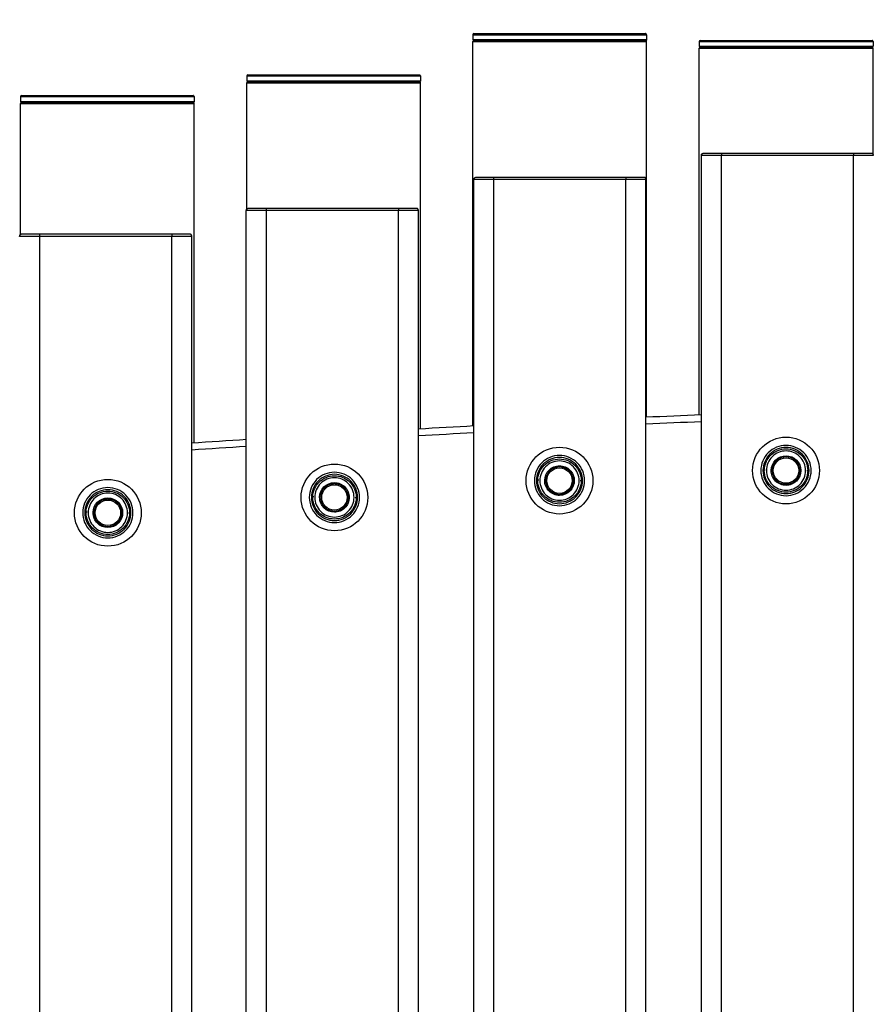
# Model space of a CAD drawing. Units: millimetres. Extents: x 175788 to 177793, y 8841 to 10177.
# Drawn here: x 176986 to 177234, y 9443 to 9729 of the extents above; entities that cross this region are included whole.
import ezdxf

# ---------------------------------------------------------------- set-up
doc = ezdxf.new("R2010")
doc.units = ezdxf.units.MM
doc.layers.add('DEFAULT', color=7, linetype='Continuous')
doc.layers.add('DiKom', color=7, linetype='Continuous')
doc.dimstyles.new('Qitele', dxfattribs={"dimscale": 85, "dimtxt": 4, "dimasz": 5, "dimexe": 4, "dimexo": 0, "dimgap": 3, "dimtad": 1, "dimdec": 0, "dimrnd": 10, "dimzin": 1, "dimtxsty": 'Standard', "dimblk": 'OBLIQUE', "dimcen": 5, "dimdle": 4, "dimclrd": 256, "dimclre": 256, "dimclrt": 256, "dimadec": 0, "dimazin": 0, "dimtfac": 1, "dimtdec": 0, "dimtmove": 0, "dimatfit": 3, "dimldrblk": 'OBLIQUE', "dimfxl": 0, "dimlwd": 40, "dimlwe": 30, "dimarcsym": 0})

# ---------------------------------------------------------------- blocks, each defined once
blk = doc.blocks.new('_Oblique')
at = {"color": 0, "linetype": 'ByBlock', "lineweight": -2}
blk.add_line((-0.5, -0.5), (0.5, 0.5), dxfattribs=at)
blk = doc.blocks.new('*D62')
at = {"lineweight": 30, "transparency": 16777216}
for p, q in [((176072.25, 9865.98), (176072.25, 10035.98)), ((177608.25, 9865.98), (177608.25, 10035.98))]:
    blk.add_line(p, q, dxfattribs=at)
at = {"lineweight": 40, "transparency": 16777216}
blk.add_line((175987.25, 9950.98), (177693.25, 9950.98), dxfattribs=at)
at = {"layer": 'Defpoints', "color": 0, "transparency": 16777216}
for p in [(177608.25, 9950.98), (176072.25, 9525.22), (177608.25, 9447.96)]:
    blk.add_point(p, dxfattribs=at)
at = {"lineweight": 40, "transparency": 16777216, "xscale": 42.5, "yscale": 42.5, "zscale": 42.5, "rotation": 180}
blk.add_blockref('_Oblique', (176072.25, 9950.98), dxfattribs=at)
at = {"lineweight": 40, "transparency": 16777216, "xscale": 42.5, "yscale": 42.5, "zscale": 42.5}
blk.add_blockref('_Oblique', (177608.25, 9950.98), dxfattribs=at)
at = {"transparency": 16777216, "insert": (176840.25, 10004.96), "char_height": 38.25, "attachment_point": 5}
blk.add_mtext('1540', dxfattribs=at)
blk = doc.blocks.new('*D63')
at = {"lineweight": 40, "transparency": 16777216}
blk.add_line((175945.88, 9905.14), (175945.88, 9065.75), dxfattribs=at)
at = {"lineweight": 30, "transparency": 16777216}
for p, q in [((176030.88, 9820.14), (175860.88, 9820.14)), ((176030.88, 9150.75), (175860.88, 9150.75))]:
    blk.add_line(p, q, dxfattribs=at)
at = {"layer": 'Defpoints', "color": 0, "transparency": 16777216}
for p in [(176135.8, 9820.14), (175945.88, 9150.75), (177544.39, 9150.75)]:
    blk.add_point(p, dxfattribs=at)
at = {"lineweight": 40, "transparency": 16777216, "xscale": 42.5, "yscale": 42.5, "zscale": 42.5}
for p, rotation in [((175945.88, 9820.14), 90), ((175945.88, 9150.75), 270)]:
    blk.add_blockref('_Oblique', p, dxfattribs=dict(at, rotation=rotation))
at = {"transparency": 16777216, "insert": (175891.9, 9485.45), "char_height": 38.25, "attachment_point": 5, "rotation": 90}
blk.add_mtext('670', dxfattribs=at)
blk = doc.blocks.new('MT-21003')
at = {"layer": 'DiKom'}
for p, q in [((177117.6, 9724.45), (177117.6, 9723.06)), ((177117.6, 9610.79), (177117.6, 9722.47)), ((177117.91, 9724.75), (177167.8, 9724.75)), ((177117.91, 9722.77), (177167.8, 9722.77)), ((177168.1, 9724.45), (177168.1, 9723.06)), ((177168.1, 9613.33), (177168.1, 9722.47)), ((177183.38, 9722.46), (177183.38, 9721.1)), ((177183.68, 9722.75), (177233.58, 9722.75)), ((177233.88, 9722.46), (177233.88, 9721.1)), ((177183.38, 9614), (177183.38, 9720.51)), ((177183.68, 9720.81), (177233.58, 9720.81)), ((177233.88, 9689.79), (177233.88, 9720.51)), ((177051.91, 9712.45), (177051.91, 9711.07)), ((177052.21, 9712.75), (177102.11, 9712.75)), ((177102.41, 9712.45), (177102.41, 9711.07)), ((177051.91, 9673.8), (177051.91, 9710.47)), ((177052.21, 9710.77), (177102.11, 9710.77)), ((177102.41, 9609.94), (177102.41, 9710.47)), ((176986.13, 9706.45), (176986.13, 9705.07)), ((176986.44, 9706.75), (177036.33, 9706.75)), ((177036.63, 9706.45), (177036.63, 9705.07)), ((176986.13, 9666.4), (176986.13, 9704.47)), ((176986.44, 9704.77), (177036.33, 9704.77)), ((177036.63, 9605.85), (177036.63, 9704.47)), ((177183.99, 9249.6), (177183.99, 9689.36)), ((177189.82, 9689.36), (177184, 9689.36)), ((177228.17, 9689.98), (177184.42, 9689.98)), ((177189.82, 9689.98), (177189.82, 9689.36)), ((177233.88, 9689.36), (177189.82, 9689.36)), ((177189.82, 9249.6), (177189.82, 9689.36)), ((177228.17, 9689.98), (177228.17, 9689.36)), ((177228.17, 9249.6), (177228.17, 9689.36)), ((177162.07, 9682.98), (177118.33, 9682.98)), ((177123.73, 9682.38), (177123.73, 9682.98)), ((177162.07, 9682.98), (177162.07, 9682.38)), ((177117.9, 9269.58), (177117.9, 9682.38)), ((177162.07, 9682.38), (177117.91, 9682.38)), ((177123.73, 9269.58), (177123.73, 9682.38)), ((177162.07, 9269.58), (177162.07, 9682.38)), ((177167.9, 9269.58), (177167.9, 9682.38)), ((177095.96, 9673.98), (177052.21, 9673.98)), ((177057.61, 9673.36), (177057.61, 9673.98)), ((177095.96, 9673.98), (177095.96, 9673.36)), ((177051.78, 9275.6), (177051.78, 9673.36)), ((177095.96, 9673.36), (177051.91, 9673.36)), ((177057.61, 9275.6), (177057.61, 9673.36)), ((177095.96, 9275.6), (177095.96, 9673.36)), ((177101.78, 9275.6), (177101.78, 9673.36)), ((177030.1, 9665.86), (176985.93, 9665.86)), ((176991.75, 9666.48), (176986.35, 9666.48)), ((177030.1, 9666.48), (176991.75, 9666.48)), ((176991.75, 9665.86), (176991.75, 9666.48)), ((176991.75, 9291.1), (176991.75, 9665.86)), ((177030.1, 9666.48), (177030.1, 9665.86)), ((177030.1, 9291.1), (177030.1, 9665.86)), ((177035.93, 9291.1), (177035.93, 9665.86)), ((177202.58, 9598), (177202.28, 9598)), ((177204.58, 9597.95), (177204.28, 9597.96)), ((177212.59, 9597.86), (177212.89, 9597.86)), ((177214.59, 9597.86), (177214.89, 9597.86)), ((177136.77, 9595.07), (177136.47, 9595.08)), ((177138.77, 9595.03), (177138.47, 9595.03)), ((177146.77, 9594.94), (177147.07, 9594.94)), ((177148.77, 9594.94), (177149.07, 9594.94)), ((177071.38, 9590.19), (177071.08, 9590.2)), ((177073.38, 9590.15), (177073.08, 9590.16)), ((177081.38, 9590.06), (177081.68, 9590.06)), ((177083.38, 9590.06), (177083.68, 9590.06)), ((177005.55, 9585.74), (177005.25, 9585.74)), ((177007.55, 9585.69), (177007.25, 9585.7)), ((177015.55, 9585.6), (177015.85, 9585.6)), ((177017.55, 9585.6), (177017.85, 9585.6))]:
    blk.add_line(p, q, dxfattribs=at)
for centre, radius in [((177208.59, 9597.86), 9.7), ((177142.77, 9594.94), 9.7), ((177077.38, 9590.06), 9.7), ((177208.59, 9597.86), 3.7), ((177142.77, 9594.94), 3.7), ((177011.55, 9585.6), 9.7), ((177077.38, 9590.06), 3.7), ((177011.55, 9585.6), 3.7)]:
    blk.add_circle(centre, radius, dxfattribs=at)
for centre, radius, start, end in [((177117.9, 9724.45), 0.299, 89.7141, 179.7112), ((177117.9, 9723.07), 0.298, 180.2152, 260.1977), ((177117.9, 9722.47), 0.299, 89.7141, 179.7112), ((177167.8, 9724.45), 0.303, 68.6066, 90.0053), ((177167.8, 9724.45), 0.297, 0.1442, 68.7924), ((177167.8, 9722.47), 0.297, 0.1442, 68.7924), ((177183.67, 9722.45), 0.296, 89.1764, 179.1521), ((177233.58, 9722.44), 0.308, 68.9935, 90.015), ((177233.59, 9722.45), 0.291, 0.4277, 69.536), ((177183.67, 9721.1), 0.296, 180.8479, 270.8236), ((177183.67, 9720.51), 0.294, 99.1499, 179.3657), ((177233.58, 9721.1), 0.296, 269.177, 359.1527), ((177233.59, 9720.51), 0.291, 0.4277, 69.536), ((177052.2, 9712.45), 0.298, 89.7023, 179.6991), ((177052.2, 9711.07), 0.298, 180.3009, 270.2977), ((177102.11, 9712.44), 0.303, 68.6152, 90.0055), ((177102.11, 9712.45), 0.297, 0.1503, 68.8086), ((177052.2, 9710.47), 0.298, 99.788, 179.7758), ((177102.11, 9710.47), 0.297, 0.1503, 68.8086), ((176986.43, 9706.45), 0.298, 89.6894, 179.686), ((177036.33, 9706.44), 0.303, 68.6244, 90.0058), ((177036.34, 9706.45), 0.297, 0.1569, 68.8263), ((176986.43, 9705.07), 0.298, 180.234, 260.2275), ((176986.43, 9704.47), 0.298, 89.6894, 179.686), ((177036.33, 9704.47), 0.303, 68.6244, 90.0058), ((177036.34, 9704.47), 0.297, 0.1569, 68.8263), ((177386.98, 4798.03), 4820.28, 92.41345, 92.60493), ((177387.04, 4796.62), 4819.69, 92.41448, 92.60598), ((177450.81, 3538.95), 6080.98, 93.13831, 93.290401), ((177450.96, 3536.34), 6081.6, 93.13937, 93.291445), ((177596.97, 1175.26), 8449.2, 93.699591, 93.807355), ((177597.43, 1168.28), 8454.19, 93.700528, 93.808228), ((177208.6, 9597.9), 3.96, 95.3091, 100.6044), ((177142.78, 9594.98), 3.96, 95.3091, 100.6044), ((177077.39, 9590.1), 3.96, 95.3811, 100.6043), ((177208.6, 9597.82), 3.96, 259.2274, 264.6071), ((177142.78, 9594.9), 3.96, 259.2274, 264.6071), ((177011.56, 9585.64), 3.96, 95.3811, 100.6043), ((177077.39, 9590.02), 3.96, 259.239, 264.6182), ((177011.56, 9585.56), 3.96, 259.239, 264.6182)]:
    blk.add_arc(centre, radius, start, end, dxfattribs=at)
for points, weights, knots in [([(177117.61, 9724.45), (177117.6, 9724.45), (177117.6, 9724.45), (177117.6, 9724.45), (177142.85, 9724.45), (177168.1, 9724.45), (177168.1, 9724.45)], [0.990990101179, 0.995423543456, 1, 0.707106781187, 1, 0.707106781187, 1], [77.768407, 77.768407, 77.768407, 78.380756, 78.380756, 117.571135, 117.571135, 156.761513, 156.761513, 156.761513]), ([(177117.61, 9723.06), (177117.6, 9723.06), (177117.6, 9723.06), (177117.6, 9723.06), (177142.85, 9723.06), (177168.1, 9723.06), (177168.1, 9723.06)], [0.990990101179, 0.995423543456, 1, 0.707106781187, 1, 0.707106781187, 1], [77.768407, 77.768407, 77.768407, 78.380756, 78.380756, 117.571135, 117.571135, 156.761513, 156.761513, 156.761513]), ([(177117.61, 9722.47), (177117.6, 9722.47), (177117.6, 9722.47), (177117.6, 9722.47), (177142.85, 9722.47), (177168.1, 9722.47), (177168.1, 9722.47)], [0.990990101179, 0.995423543456, 1, 0.707106781187, 1, 0.707106781187, 1], [77.768407, 77.768407, 77.768407, 78.380756, 78.380756, 117.571135, 117.571135, 156.761513, 156.761513, 156.761513]), ([(177183.38, 9722.46), (177183.38, 9722.46), (177183.38, 9722.46), (177183.38, 9722.46), (177208.63, 9722.46), (177233.88, 9722.46), (177233.88, 9722.46)], [0.990990101179, 0.995423543456, 1, 0.707106781187, 1, 0.707106781187, 1], [77.768407, 77.768407, 77.768407, 78.380756, 78.380756, 117.571135, 117.571135, 156.761513, 156.761513, 156.761513]), ([(177183.38, 9721.1), (177183.38, 9721.1), (177183.38, 9721.1), (177183.38, 9721.1), (177208.63, 9721.1), (177233.88, 9721.1), (177233.88, 9721.1)], [0.990990101179, 0.995423543456, 1, 0.707106781187, 1, 0.707106781187, 1], [77.768407, 77.768407, 77.768407, 78.380756, 78.380756, 117.571135, 117.571135, 156.761513, 156.761513, 156.761513]), ([(177183.38, 9720.51), (177183.38, 9720.51), (177183.38, 9720.51), (177183.38, 9720.51), (177208.63, 9720.51), (177233.88, 9720.51), (177233.88, 9720.51)], [0.990990101179, 0.995423543456, 1, 0.707106781187, 1, 0.707106781187, 1], [77.768407, 77.768407, 77.768407, 78.380756, 78.380756, 117.571135, 117.571135, 156.761513, 156.761513, 156.761513]), ([(177051.91, 9712.45), (177051.91, 9712.45), (177051.91, 9712.45), (177051.91, 9712.45), (177077.16, 9712.45), (177102.41, 9712.45), (177102.41, 9712.45)], [0.990990101179, 0.995423543456, 1, 0.707106781187, 1, 0.707106781187, 1], [77.768407, 77.768407, 77.768407, 78.380756, 78.380756, 117.571135, 117.571135, 156.761513, 156.761513, 156.761513]), ([(177051.91, 9711.07), (177051.91, 9711.07), (177051.91, 9711.07), (177051.91, 9711.07), (177077.16, 9711.07), (177102.41, 9711.07), (177102.41, 9711.07)], [0.990990101179, 0.995423543456, 1, 0.707106781187, 1, 0.707106781187, 1], [77.768407, 77.768407, 77.768407, 78.380756, 78.380756, 117.571135, 117.571135, 156.761513, 156.761513, 156.761513]), ([(177051.91, 9710.47), (177051.91, 9710.47), (177051.91, 9710.47), (177051.91, 9710.47), (177077.16, 9710.47), (177102.41, 9710.47), (177102.41, 9710.47)], [0.990990101179, 0.995423543456, 1, 0.707106781187, 1, 0.707106781187, 1], [77.768407, 77.768407, 77.768407, 78.380756, 78.380756, 117.571135, 117.571135, 156.761513, 156.761513, 156.761513]), ([(176986.14, 9706.45), (176986.13, 9706.45), (176986.13, 9706.45), (176986.13, 9706.45), (177011.38, 9706.45), (177036.63, 9706.45), (177036.63, 9706.45)], [0.990990101179, 0.995423543456, 1, 0.707106781187, 1, 0.707106781187, 1], [77.768407, 77.768407, 77.768407, 78.380756, 78.380756, 117.571135, 117.571135, 156.761513, 156.761513, 156.761513]), ([(176986.14, 9705.07), (176986.13, 9705.07), (176986.13, 9705.07), (176986.13, 9705.07), (177011.38, 9705.07), (177036.63, 9705.07), (177036.63, 9705.07)], [0.990990101179, 0.995423543456, 1, 0.707106781187, 1, 0.707106781187, 1], [77.768407, 77.768407, 77.768407, 78.380756, 78.380756, 117.571135, 117.571135, 156.761513, 156.761513, 156.761513]), ([(176986.14, 9704.47), (176986.13, 9704.47), (176986.13, 9704.47), (176986.13, 9704.47), (177011.38, 9704.47), (177036.63, 9704.47), (177036.63, 9704.47)], [0.990990101179, 0.995423543456, 1, 0.707106781187, 1, 0.707106781187, 1], [77.768407, 77.768407, 77.768407, 78.380756, 78.380756, 117.571135, 117.571135, 156.761513, 156.761513, 156.761513]), ([(177233.57, 9689.98), (177233.57, 9689.98), (177233.57, 9689.98), (177233.57, 9689.98), (177228.17, 9689.98)], [0.982266230893, 0.990847086912, 1, 0.707106787601, 0.999999987197], [9.738691, 9.738691, 9.738691, 10.052843, 10.052843, 20.105685, 20.105685, 20.105685]), ([(177167.47, 9682.98), (177167.48, 9682.98), (177167.48, 9682.98), (177167.48, 9682.98), (177162.07, 9682.98)], [0.982266230893, 0.990847086912, 1, 0.707106787601, 0.999999987197], [9.738691, 9.738691, 9.738691, 10.052843, 10.052843, 20.105685, 20.105685, 20.105685]), ([(177167.9, 9682.38), (177167.9, 9682.38), (177167.9, 9682.38), (177167.9, 9682.38), (177162.07, 9682.38)], [0.982266230893, 0.990847086912, 1, 0.7071067812, 1], [9.738691, 9.738691, 9.738691, 10.052843, 10.052843, 20.105685, 20.105685, 20.105685]), ([(177101.36, 9673.98), (177101.36, 9673.98), (177101.36, 9673.98), (177101.36, 9673.98), (177095.96, 9673.98)], [0.982266230893, 0.990847086912, 1, 0.707106787601, 0.999999987197], [9.738691, 9.738691, 9.738691, 10.052843, 10.052843, 20.105685, 20.105685, 20.105685]), ([(177101.78, 9673.36), (177101.78, 9673.36), (177101.78, 9673.36), (177101.78, 9673.36), (177095.96, 9673.36)], [0.982266230893, 0.990847086912, 1, 0.7071067812, 1], [9.738691, 9.738691, 9.738691, 10.052843, 10.052843, 20.105685, 20.105685, 20.105685]), ([(177035.5, 9666.48), (177035.5, 9666.48), (177035.5, 9666.48), (177035.5, 9666.48), (177030.1, 9666.48)], [0.982266230893, 0.990847086912, 1, 0.707106787596, 0.999999987207], [9.738691, 9.738691, 9.738691, 10.052843, 10.052843, 20.105685, 20.105685, 20.105685]), ([(177035.92, 9665.86), (177035.93, 9665.86), (177035.93, 9665.86), (177035.93, 9665.86), (177030.1, 9665.86)], [0.982266230893, 0.990847086912, 1, 0.7071067812, 1], [9.738691, 9.738691, 9.738691, 10.052843, 10.052843, 20.105685, 20.105685, 20.105685]), ([(177212.59, 9597.86), (177212.59, 9601.86), (177208.59, 9601.86), (177204.67, 9601.86), (177204.58, 9597.95)], [1, 0.707111311383, 1, 0.714892754354, 1], [0, 0, 0, 6.284057, 6.284057, 12.479484, 12.479484, 12.479484]), ([(177146.77, 9594.94), (177146.77, 9598.94), (177142.77, 9598.94), (177138.86, 9598.94), (177138.77, 9595.03)], [1, 0.707111311383, 1, 0.714892754354, 1], [0, 0, 0, 6.284057, 6.284057, 12.479484, 12.479484, 12.479484]), ([(177204.58, 9597.95), (177204.58, 9597.91), (177204.58, 9597.86), (177204.58, 9593.86), (177208.59, 9593.86), (177210.24, 9593.86), (177211.41, 9595.03), (177212.59, 9596.21), (177212.59, 9597.86)], [0.99100965941, 0.995433637668, 1, 0.707111311383, 1, 0.923878313703, 1, 0.923878313703, 1], [13.403205, 13.403205, 13.403205, 13.508507, 13.508507, 19.792564, 19.792564, 22.934576, 22.934576, 26.076587, 26.076587, 26.076587]), ([(177081.38, 9590.06), (177081.38, 9594.06), (177077.38, 9594.06), (177073.47, 9594.06), (177073.38, 9590.15)], [1, 0.707111311383, 1, 0.714892754354, 1], [0, 0, 0, 6.284057, 6.284057, 12.479484, 12.479484, 12.479484]), ([(177138.77, 9595.03), (177138.77, 9594.98), (177138.77, 9594.94), (177138.77, 9590.94), (177142.77, 9590.94), (177144.43, 9590.94), (177145.6, 9592.11), (177146.77, 9593.28), (177146.77, 9594.94)], [0.99100965941, 0.995433637668, 1, 0.707111311383, 1, 0.923878313703, 1, 0.923878313703, 1], [13.403205, 13.403205, 13.403205, 13.508507, 13.508507, 19.792564, 19.792564, 22.934576, 22.934576, 26.076587, 26.076587, 26.076587]), ([(177015.55, 9585.6), (177015.55, 9589.6), (177011.55, 9589.6), (177007.63, 9589.6), (177007.55, 9585.69)], [1, 0.707111311383, 1, 0.714892754354, 1], [0, 0, 0, 6.284057, 6.284057, 12.479484, 12.479484, 12.479484]), ([(177073.38, 9590.15), (177073.38, 9590.11), (177073.38, 9590.06), (177073.38, 9586.06), (177077.38, 9586.06), (177079.04, 9586.06), (177080.21, 9587.23), (177081.38, 9588.4), (177081.38, 9590.06)], [0.991014684402, 0.995436231004, 1, 0.707111311383, 1, 0.923878313703, 1, 0.923878313703, 1], [13.403264, 13.403264, 13.403264, 13.508507, 13.508507, 19.792564, 19.792564, 22.934576, 22.934576, 26.076587, 26.076587, 26.076587]), ([(177007.55, 9585.69), (177007.55, 9585.65), (177007.55, 9585.6), (177007.55, 9581.6), (177011.55, 9581.6), (177013.2, 9581.6), (177014.38, 9582.77), (177015.55, 9583.95), (177015.55, 9585.6)], [0.991014684402, 0.995436231004, 1, 0.707111311383, 1, 0.923878313703, 1, 0.923878313703, 1], [13.403264, 13.403264, 13.403264, 13.508507, 13.508507, 19.792564, 19.792564, 22.934576, 22.934576, 26.076587, 26.076587, 26.076587])]:
    blk.add_rational_spline(points, weights, degree=2, knots=knots, dxfattribs=at)
for points, knots in [([(177168.1, 9723.06), (177168.1, 9723.05), (177168.1, 9723.01), (177168.08, 9722.93), (177168.03, 9722.86), (177167.96, 9722.81), (177167.91, 9722.79), (177167.89, 9722.78), (177167.87, 9722.78), (177167.83, 9722.77), (177167.8, 9722.77)], [0, 0, 0, 0, 0.0586487, 0.1167544, 0.2336858, 0.3007614, 0.3789004, 0.3823802, 0.3840619, 0.4792394, 0.4792394, 0.4792394, 0.4792394]), ([(177102.41, 9711.07), (177102.41, 9710.99), (177102.37, 9710.91), (177102.29, 9710.83), (177102.25, 9710.8), (177102.19, 9710.78), (177102.13, 9710.77), (177102.11, 9710.77)], [0, 0, 0, 0, 0.25418, 0.25418, 0.3851069, 0.3851069, 0.4751391, 0.4751391, 0.4751391, 0.4751391]), ([(177036.63, 9705.07), (177036.63, 9704.99), (177036.6, 9704.91), (177036.52, 9704.83), (177036.48, 9704.81), (177036.42, 9704.78), (177036.36, 9704.77), (177036.33, 9704.77)], [0, 0, 0, 0, 0.2540924, 0.2540924, 0.3850026, 0.3850026, 0.4750353, 0.4750353, 0.4750353, 0.4750353]), ([(177215.89, 9597.86), (177215.9, 9595.95), (177214.31, 9592.14), (177208.59, 9589.77), (177202.86, 9592.14), (177200.49, 9597.86), (177202.86, 9603.59), (177208.59, 9605.96), (177214.31, 9603.58), (177215.9, 9599.77), (177215.89, 9597.86)], [0, 0, 0, 0, 5.733532, 11.465742, 17.199511, 22.932296, 28.665081, 34.39885, 40.13106, 45.864592, 45.864592, 45.864592, 45.864592]), ([(177215.29, 9597.86), (177215.29, 9596.11), (177213.84, 9592.61), (177208.59, 9590.43), (177203.33, 9592.61), (177201.16, 9597.86), (177203.33, 9603.12), (177208.59, 9605.29), (177213.84, 9603.11), (177215.29, 9599.62), (177215.29, 9597.86)], [0, 0, 0, 0, 5.262283, 10.523353, 15.785853, 21.04745, 26.309047, 31.571547, 36.832617, 42.0949, 42.0949, 42.0949, 42.0949]), ([(177202.28, 9598), (177202.32, 9599.6), (177203.69, 9602.82), (177208.59, 9604.85), (177213.52, 9602.8), (177214.89, 9599.51), (177214.89, 9597.86)], [-19.651691, -19.651691, -19.651691, -19.651691, -14.84365, -9.895767, -4.947883, 0, 0, 0, 0]), ([(177214.29, 9597.86), (177214.29, 9596.37), (177213.05, 9593.39), (177208.59, 9591.54), (177204.12, 9593.39), (177202.27, 9597.86), (177204.12, 9602.33), (177208.59, 9604.18), (177213.05, 9602.33), (177214.29, 9599.35), (177214.29, 9597.86)], [0, 0, 0, 0, 4.476867, 8.952703, 13.429755, 17.906039, 22.382323, 26.859376, 31.335211, 35.812079, 35.812079, 35.812079, 35.812079]), ([(177150.07, 9594.94), (177150.08, 9593.03), (177148.49, 9589.22), (177142.77, 9586.84), (177137.05, 9589.21), (177134.68, 9594.94), (177137.05, 9600.66), (177142.77, 9603.03), (177148.49, 9600.66), (177150.08, 9596.85), (177150.07, 9594.94)], [0, 0, 0, 0, 5.733532, 11.465742, 17.199511, 22.932296, 28.665081, 34.39885, 40.13106, 45.864592, 45.864592, 45.864592, 45.864592]), ([(177149.47, 9594.94), (177149.48, 9593.18), (177148.02, 9589.69), (177142.77, 9587.51), (177137.52, 9589.68), (177135.34, 9594.94), (177137.52, 9600.19), (177142.77, 9602.37), (177148.02, 9600.19), (177149.48, 9596.69), (177149.47, 9594.94)], [0, 0, 0, 0, 5.262283, 10.523353, 15.785853, 21.04745, 26.309047, 31.571547, 36.832617, 42.0949, 42.0949, 42.0949, 42.0949]), ([(177136.47, 9595.08), (177136.51, 9596.68), (177137.88, 9599.9), (177142.77, 9601.92), (177147.71, 9599.88), (177149.08, 9596.59), (177149.07, 9594.94)], [-19.651691, -19.651691, -19.651691, -19.651691, -14.84365, -9.895767, -4.947883, 0, 0, 0, 0]), ([(177148.47, 9594.94), (177148.48, 9593.45), (177147.24, 9590.47), (177142.77, 9588.62), (177138.3, 9590.47), (177136.45, 9594.94), (177138.3, 9599.41), (177142.77, 9601.26), (177147.24, 9599.4), (177148.48, 9596.43), (177148.47, 9594.94)], [0, 0, 0, 0, 4.476867, 8.952703, 13.429755, 17.906039, 22.382323, 26.859376, 31.335211, 35.812079, 35.812079, 35.812079, 35.812079]), ([(177204.28, 9597.96), (177204.31, 9599.05), (177205.25, 9601.25), (177208.59, 9602.63), (177211.96, 9601.23), (177212.89, 9598.99), (177212.89, 9597.86)], [-13.413059, -13.413059, -13.413059, -13.413059, -10.13138, -6.754254, -3.377127, 0, 0, 0, 0]), ([(177084.68, 9590.06), (177084.69, 9588.15), (177083.1, 9584.34), (177077.38, 9581.97), (177071.66, 9584.34), (177069.29, 9590.06), (177071.66, 9595.79), (177077.38, 9598.16), (177083.1, 9595.78), (177084.69, 9591.97), (177084.68, 9590.06)], [0, 0, 0, 0, 5.733532, 11.465742, 17.199511, 22.932296, 28.665081, 34.39885, 40.13106, 45.864592, 45.864592, 45.864592, 45.864592]), ([(177084.08, 9590.06), (177084.09, 9588.31), (177082.63, 9584.81), (177077.38, 9582.63), (177072.13, 9584.81), (177069.95, 9590.06), (177072.13, 9595.32), (177077.38, 9597.49), (177082.63, 9595.31), (177084.09, 9591.82), (177084.08, 9590.06)], [0, 0, 0, 0, 5.262283, 10.523353, 15.785853, 21.04745, 26.309047, 31.571547, 36.832617, 42.0949, 42.0949, 42.0949, 42.0949]), ([(177138.47, 9595.03), (177138.49, 9596.12), (177139.43, 9598.32), (177142.77, 9599.71), (177146.14, 9598.31), (177147.08, 9596.06), (177147.07, 9594.94)], [-13.413059, -13.413059, -13.413059, -13.413059, -10.13138, -6.754254, -3.377127, 0, 0, 0, 0]), ([(177214.89, 9597.86), (177214.89, 9596.21), (177213.52, 9592.92), (177208.59, 9590.88), (177203.65, 9592.92), (177202.26, 9596.26), (177202.28, 9597.96), (177202.28, 9598)], [-39.583067, -39.583067, -39.583067, -39.583067, -34.635184, -29.687301, -24.739417, -19.791534, -19.651691, -19.651691, -19.651691, -19.651691]), ([(177212.89, 9597.86), (177212.89, 9596.74), (177211.96, 9594.49), (177208.59, 9593.09), (177205.21, 9594.49), (177204.27, 9596.77), (177204.28, 9597.93), (177204.28, 9597.96)], [-27.017014, -27.017014, -27.017014, -27.017014, -23.639887, -20.262761, -16.885634, -13.508507, -13.413059, -13.413059, -13.413059, -13.413059]), ([(177071.08, 9590.2), (177071.12, 9591.8), (177072.49, 9595.02), (177077.38, 9597.05), (177082.32, 9595), (177083.69, 9591.71), (177083.68, 9590.06)], [-19.651691, -19.651691, -19.651691, -19.651691, -14.84365, -9.895767, -4.947883, 0, 0, 0, 0]), ([(177083.08, 9590.06), (177083.09, 9588.57), (177081.85, 9585.59), (177077.38, 9583.74), (177072.91, 9585.59), (177071.06, 9590.06), (177072.91, 9594.53), (177077.38, 9596.38), (177081.85, 9594.53), (177083.09, 9591.55), (177083.08, 9590.06)], [0, 0, 0, 0, 4.476867, 8.952703, 13.429755, 17.906039, 22.382323, 26.859376, 31.335211, 35.812079, 35.812079, 35.812079, 35.812079]), ([(177073.08, 9590.16), (177073.1, 9591.25), (177074.04, 9593.45), (177077.38, 9594.83), (177080.75, 9593.43), (177081.69, 9591.19), (177081.68, 9590.06)], [-13.413059, -13.413059, -13.413059, -13.413059, -10.13138, -6.754254, -3.377127, 0, 0, 0, 0]), ([(177149.07, 9594.94), (177149.08, 9593.29), (177147.71, 9590), (177142.77, 9587.95), (177137.83, 9590), (177136.45, 9593.34), (177136.47, 9595.03), (177136.47, 9595.08)], [-39.583067, -39.583067, -39.583067, -39.583067, -34.635184, -29.687301, -24.739417, -19.791534, -19.651691, -19.651691, -19.651691, -19.651691]), ([(177147.07, 9594.94), (177147.08, 9593.81), (177146.14, 9591.57), (177142.77, 9590.17), (177139.4, 9591.57), (177138.45, 9593.85), (177138.47, 9595), (177138.47, 9595.03)], [-27.017014, -27.017014, -27.017014, -27.017014, -23.639887, -20.262761, -16.885634, -13.508507, -13.413059, -13.413059, -13.413059, -13.413059]), ([(177018.85, 9585.6), (177018.86, 9583.69), (177017.27, 9579.88), (177011.55, 9577.51), (177005.82, 9579.88), (177003.45, 9585.6), (177005.82, 9591.33), (177011.55, 9593.7), (177017.27, 9591.33), (177018.86, 9587.51), (177018.85, 9585.6)], [0, 0, 0, 0, 5.733532, 11.465742, 17.199511, 22.932296, 28.665081, 34.39885, 40.13106, 45.864592, 45.864592, 45.864592, 45.864592]), ([(177018.25, 9585.6), (177018.26, 9583.85), (177016.8, 9580.35), (177011.55, 9578.17), (177006.29, 9580.35), (177004.12, 9585.6), (177006.29, 9590.86), (177011.55, 9593.03), (177016.8, 9590.86), (177018.26, 9587.36), (177018.25, 9585.6)], [0, 0, 0, 0, 5.262283, 10.523353, 15.785853, 21.04745, 26.309047, 31.571547, 36.832617, 42.0949, 42.0949, 42.0949, 42.0949]), ([(177005.25, 9585.74), (177005.28, 9587.34), (177006.65, 9590.56), (177011.55, 9592.59), (177016.49, 9590.54), (177017.86, 9587.25), (177017.85, 9585.6)], [-19.651691, -19.651691, -19.651691, -19.651691, -14.84365, -9.895767, -4.947883, 0, 0, 0, 0]), ([(177017.25, 9585.6), (177017.26, 9584.11), (177016.02, 9581.14), (177011.55, 9579.28), (177007.08, 9581.13), (177005.23, 9585.6), (177007.08, 9590.07), (177011.55, 9591.92), (177016.02, 9590.07), (177017.26, 9587.1), (177017.25, 9585.6)], [0, 0, 0, 0, 4.476867, 8.952703, 13.429755, 17.906039, 22.382323, 26.859376, 31.335211, 35.812079, 35.812079, 35.812079, 35.812079]), ([(177007.25, 9585.7), (177007.27, 9586.79), (177008.21, 9588.99), (177011.55, 9590.37), (177014.92, 9588.97), (177015.85, 9586.73), (177015.85, 9585.6)], [-13.413059, -13.413059, -13.413059, -13.413059, -10.13138, -6.754254, -3.377127, 0, 0, 0, 0]), ([(177083.68, 9590.06), (177083.69, 9588.41), (177082.32, 9585.12), (177077.38, 9583.08), (177072.44, 9585.12), (177071.06, 9588.46), (177071.08, 9590.16), (177071.08, 9590.2)], [-39.583067, -39.583067, -39.583067, -39.583067, -34.635184, -29.687301, -24.739417, -19.791534, -19.651691, -19.651691, -19.651691, -19.651691]), ([(177081.68, 9590.06), (177081.69, 9588.94), (177080.75, 9586.69), (177077.38, 9585.29), (177074.01, 9586.69), (177073.07, 9588.97), (177073.08, 9590.13), (177073.08, 9590.16)], [-27.017014, -27.017014, -27.017014, -27.017014, -23.639887, -20.262761, -16.885634, -13.508507, -13.413059, -13.413059, -13.413059, -13.413059]), ([(177017.85, 9585.6), (177017.86, 9583.96), (177016.49, 9580.66), (177011.55, 9578.62), (177006.61, 9580.66), (177005.23, 9584), (177005.25, 9585.7), (177005.25, 9585.74)], [-39.583067, -39.583067, -39.583067, -39.583067, -34.635184, -29.687301, -24.739417, -19.791534, -19.651691, -19.651691, -19.651691, -19.651691]), ([(177015.85, 9585.6), (177015.85, 9584.48), (177014.92, 9582.23), (177011.55, 9580.84), (177008.18, 9582.23), (177007.23, 9584.51), (177007.25, 9585.67), (177007.25, 9585.7)], [-27.017014, -27.017014, -27.017014, -27.017014, -23.639887, -20.262761, -16.885634, -13.508507, -13.413059, -13.413059, -13.413059, -13.413059])]:
    blk.add_open_spline(points, degree=3, knots=knots, dxfattribs=at)
for points, weights in [([(177167.91, 9722.75), (177167.88, 9722.76), (177167.86, 9722.76)], [0.890165042945, 0.908470869121, 0.935929608385]), ([(177233.69, 9720.78), (177233.66, 9720.8), (177233.63, 9720.8)], [0.890165042945, 0.909011067878, 0.937558175198]), ([(177102.22, 9710.75), (177102.19, 9710.76), (177102.16, 9710.76)], [0.890165042945, 0.909030440899, 0.937616876204]), ([(177036.44, 9704.79), (177036.42, 9704.78), (177036.39, 9704.77)], [0.890165042945, 0.909029963794, 0.937615430311]), ([(177183.99, 9689.36), (177183.99, 9689.98), (177184.41, 9689.98)], [0.999999999966, 0.70710678224, 1]), ([(177234, 9689.36), (177234, 9689.98), (177233.58, 9689.98)], [0.999999999966, 0.707106782241, 1]), ([(177117.9, 9682.38), (177117.9, 9682.98), (177118.32, 9682.98)], [0.999999999963, 0.707106823484, 0.999999917515]), ([(177167.9, 9682.38), (177167.9, 9682.98), (177167.48, 9682.98)], [1, 0.707106782223, 1]), ([(177051.78, 9673.36), (177051.78, 9673.98), (177052.2, 9673.98)], [0.999999999964, 0.707106823513, 0.999999917457]), ([(177101.79, 9673.36), (177101.79, 9673.98), (177101.37, 9673.98)], [1, 0.707106782223, 1]), ([(176985.92, 9665.86), (176985.92, 9666.48), (176986.35, 9666.48)], [0.999999999965, 0.707106782241, 1]), ([(177035.93, 9665.86), (177035.93, 9666.48), (177035.51, 9666.48)], [1, 0.707106782223, 1])]:
    blk.add_rational_spline(points, weights, degree=2, dxfattribs=at)

msp = doc.modelspace()

# ---------------------------------------------------------------- block references
at = {"layer": 'DEFAULT'}
msp.add_blockref('MT-21003', (0, 0), dxfattribs=at)

# ---------------------------------------------------------------- dimensions: what is measured, and where the dimension line sits
dim = msp.add_linear_dim(base=(177608.25, 9950.98), p1=(176072.25, 9525.22), p2=(177608.25, 9447.96), dimstyle='Qitele', override={"dimtxt": 0.45, "dimasz": 0.5, "dimexe": 1, "dimgap": 0.4, "dimdle": 1, "dimfxl": 1})
dim.commit()
dim.dimension.update_dxf_attribs({"geometry": '*D62', "text_midpoint": (176840.25, 10004.96)})
dim = msp.add_linear_dim(base=(175945.88, 9150.75), p1=(176135.8, 9820.14), p2=(177544.39, 9150.75), angle=90, dimstyle='Qitele', override={"dimtxt": 0.45, "dimasz": 0.5, "dimexe": 1, "dimgap": 0.4, "dimdle": 1, "dimfxl": 1})
dim.commit()
dim.dimension.update_dxf_attribs({"geometry": '*D63', "text_midpoint": (175891.9, 9485.45)})

doc.saveas('drawing.dxf')
